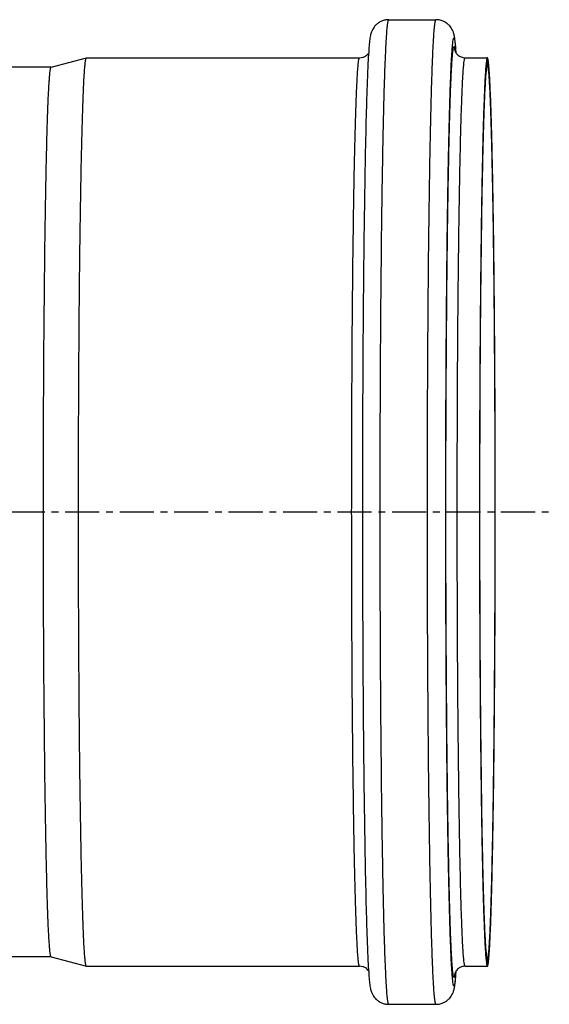
# Model space of a CAD drawing. Units: millimetres. Extents: x -292 to 300, y -344 to 324.
# Drawn here: x 204 to 300, y -252 to -75 of the extents above; entities that cross this region are included whole.
import ezdxf

# ---------------------------------------------------------------- set-up
doc = ezdxf.new("R2010")
doc.units = ezdxf.units.MM
doc.header["$LTSCALE"] = 16.335
doc.linetypes.add('CENTER', pattern=[0.6, 0.375, -0.075, 0.075, -0.075])
doc.layers.get('0').update_dxf_attribs({"linetype": 'CONTINUOUS'})
doc.layers.add('AXES', color=7, linetype='CONTINUOUS')

msp = doc.modelspace()

# ---------------------------------------------------------------- linework, layer by layer
at = {"color": 7, "linetype": 'Continuous'}
for p, q in [((270.76, -74.78), (279.26, -74.78)), ((210.01, -83.33), (216.35, -81.63)), ((216.35, -81.63), (216.36, -81.63)), ((216.36, -81.63), (265.51, -81.63)), ((284.51, -81.63), (288.51, -81.63)), ((210.01, -243.33), (216.35, -245.03)), ((216.36, -245.03), (216.35, -245.03)), ((216.36, -245.03), (265.51, -245.03)), ((284.51, -245.03), (288.51, -245.03)), ((270.76, -251.88), (279.26, -251.88))]:
    msp.add_line(p, q, dxfattribs=at)
at = {"color": 9, "linetype": 'Continuous'}
for p, q in [((282.85, -80.31), (282.85, -80.27)), ((288.51, -82.88), (288.51, -81.63)), ((288.51, -243.78), (288.51, -245.03)), ((282.85, -246.39), (282.85, -246.36))]:
    msp.add_line(p, q, dxfattribs=at)
at = {"color": 7, "linetype": 'Continuous'}
for centre, radius, start, end in [((218.69, -84.84), 64.33, 3.8611, 4.6637), ((197.06, -86.32), 86.01, 3.6909, 3.8746), ((222.23, -242.09), 60.78, 355.3835, 356.1771), ((198.58, -240.44), 84.49, 356.1332, 356.3109)]:
    msp.add_arc(centre, radius, start, end, dxfattribs=at)
at = {"color": 9, "linetype": 'Continuous'}
for centre, radius, start, end in [((213.07, -85.46), 69.97, 3.8425, 4.2163), ((216.28, -241.43), 66.75, 355.7684, 356.1669)]:
    msp.add_arc(centre, radius, start, end, dxfattribs=at)
at = {"color": 7, "linetype": 'Continuous'}
for points, knots in [([(270.76, -74.78), (270.54, -74.78), (270.09, -74.83), (269.46, -75.03), (268.91, -75.33), (268.46, -75.7), (268.13, -76.08), (267.86, -76.5), (267.62, -77), (267.47, -77.56), (267.37, -78.11), (267.31, -78.62), (267.23, -79.43), (267.18, -80.07), (267.15, -80.52)], [0, 0, 0, 0, 0.087842, 0.174261, 0.257453, 0.33438, 0.401296, 0.455756, 0.531111, 0.617575, 0.682282, 0.748059, 0.821508, 1, 1, 1, 1]), ([(282.68, -78.33), (282.65, -78.15), (282.59, -77.76), (282.46, -77.19), (282.2, -76.54), (281.82, -75.96), (281.28, -75.45), (280.69, -75.08), (280.01, -74.84), (279.51, -74.78), (279.26, -74.78)], [0, 0, 0, 0, 0.100258, 0.219503, 0.317462, 0.484905, 0.599747, 0.727696, 0.862448, 1, 1, 1, 1]), ([(282.81, -79.61), (282.8, -79.49), (282.76, -79.06), (282.72, -78.64), (282.68, -78.33)], [0, 0, 0, 0, 0.277495, 1, 1, 1, 1]), ([(265.51, -81.63), (265.71, -81.63), (266.08, -81.58), (266.56, -81.35), (266.91, -81.07), (267.07, -80.87), (267.13, -80.78)], [0, 0, 0, 0, 0.305045, 0.588889, 0.825967, 1, 1, 1, 1]), ([(267.15, -80.52), (267.1, -81.21), (267.01, -82.78), (266.9, -85.39), (266.79, -88.52), (266.64, -93.67), (266.48, -101.23), (266.32, -111.51), (266.19, -123.2), (266.09, -135.96), (266.04, -149.47), (266.02, -163.36), (266.04, -177.24), (266.1, -190.75), (266.19, -203.51), (266.32, -215.19), (266.48, -225.47), (266.64, -233.02), (266.79, -238.17), (266.9, -241.29), (267.01, -243.9), (267.1, -245.46), (267.15, -246.16)], [0, 0, 0, 0, 0.012626, 0.028415, 0.047331, 0.069275, 0.121697, 0.184326, 0.255487, 0.333262, 0.41555, 0.500124, 0.584693, 0.666967, 0.744721, 0.815852, 0.878443, 0.930821, 0.952742, 0.971634, 0.987399, 1, 1, 1, 1]), ([(282.67, -80.33), (282.67, -80.32), (282.67, -80.32), (282.67, -80.32), (282.67, -80.33), (282.68, -80.34), (282.69, -80.38), (282.71, -80.42), (282.73, -80.49), (282.77, -80.57), (282.83, -80.68), (282.91, -80.82), (283.04, -80.98), (283.23, -81.17), (283.47, -81.35), (283.78, -81.5), (284.13, -81.61), (284.38, -81.63), (284.51, -81.63)], [0, 0, 0, 0, 0.00298, 0.003345, 0.003794, 0.015155, 0.027898, 0.046846, 0.073533, 0.110242, 0.159843, 0.226065, 0.31216, 0.41999, 0.547727, 0.690685, 0.842916, 1, 1, 1, 1]), ([(216.35, -245.03), (216.33, -245.03), (216.3, -244.98), (216.27, -244.9), (216.24, -244.77), (216.21, -244.59), (216.17, -244.36), (216.14, -244.08), (216.1, -243.75), (216.06, -243.22), (216, -242.44), (215.93, -241.36), (215.87, -240.09), (215.8, -238.64), (215.74, -237.01), (215.68, -235.2), (215.62, -233.22), (215.54, -230.25), (215.44, -226.15), (215.34, -220.78), (215.25, -214.87), (215.16, -208.46), (215.09, -201.62), (215.03, -194.41), (214.99, -186.9), (214.94, -176.51), (214.92, -163.33), (214.94, -150.15), (214.99, -139.76), (215.03, -132.25), (215.09, -125.05), (215.16, -118.2), (215.25, -111.8), (215.34, -105.88), (215.44, -100.51), (215.54, -96.41), (215.62, -93.44), (215.68, -91.46), (215.74, -89.65), (215.8, -88.02), (215.87, -86.57), (215.93, -85.3), (216, -84.22), (216.06, -83.44), (216.1, -82.91), (216.14, -82.58), (216.17, -82.3), (216.21, -82.08), (216.24, -81.9), (216.27, -81.76), (216.3, -81.68), (216.33, -81.64), (216.35, -81.63)], [0, 0, 0, 0, 0.000297, 0.000846, 0.001678, 0.002802, 0.004218, 0.005929, 0.007933, 0.01023, 0.015699, 0.022325, 0.030092, 0.038983, 0.048976, 0.060049, 0.072174, 0.085322, 0.114563, 0.147491, 0.183793, 0.22312, 0.265097, 0.309322, 0.355371, 0.402805, 0.5, 0.597195, 0.644629, 0.690678, 0.734903, 0.77688, 0.816207, 0.852509, 0.885437, 0.914678, 0.927826, 0.939951, 0.951024, 0.961017, 0.969908, 0.977675, 0.984301, 0.98977, 0.992067, 0.994071, 0.995782, 0.997198, 0.998322, 0.999154, 0.999703, 1, 1, 1, 1]), ([(288.51, -81.63), (288.5, -81.63), (288.47, -81.65), (288.45, -81.69), (288.44, -81.73), (288.42, -81.79), (288.4, -81.89), (288.35, -82.13), (288.29, -82.58), (288.22, -83.26), (288.16, -84.14), (288.09, -85.21), (288.02, -86.47), (287.96, -87.91), (287.9, -89.53), (287.83, -91.34), (287.77, -93.31), (287.69, -96.28), (287.6, -100.38), (287.49, -105.75), (287.4, -111.67), (287.32, -118.09), (287.25, -124.94), (287.19, -132.17), (287.14, -139.69), (287.1, -150.11), (287.07, -163.33), (287.1, -176.55), (287.14, -186.97), (287.19, -194.5), (287.25, -201.72), (287.32, -208.58), (287.4, -214.99), (287.49, -220.92), (287.6, -226.28), (287.69, -230.39), (287.77, -233.35), (287.83, -235.33), (287.9, -237.13), (287.96, -238.75), (288.02, -240.19), (288.09, -241.45), (288.16, -242.52), (288.22, -243.4), (288.29, -244.08), (288.35, -244.53), (288.4, -244.78), (288.42, -244.87), (288.44, -244.93), (288.45, -244.97), (288.47, -245.01), (288.5, -245.03), (288.51, -245.03)], [0, 0, 0, 0, 0.000262, 0.000478, 0.000762, 0.001117, 0.001544, 0.002618, 0.005649, 0.009863, 0.015252, 0.021806, 0.029509, 0.038344, 0.04829, 0.059322, 0.071416, 0.084541, 0.113757, 0.146691, 0.183026, 0.222412, 0.26447, 0.308796, 0.354963, 0.402526, 0.5, 0.597474, 0.645037, 0.691204, 0.73553, 0.777588, 0.816974, 0.853309, 0.886243, 0.915459, 0.928584, 0.940678, 0.95171, 0.961656, 0.970491, 0.978194, 0.984748, 0.990137, 0.994351, 0.997382, 0.998456, 0.998883, 0.999238, 0.999522, 0.999738, 1, 1, 1, 1]), ([(288.51, -82.88), (288.5, -82.88), (288.47, -82.9), (288.46, -82.94), (288.44, -82.98), (288.42, -83.04), (288.4, -83.13), (288.35, -83.37), (288.29, -83.81), (288.23, -84.49), (288.16, -85.35), (288.1, -86.41), (288.03, -87.64), (287.97, -89.06), (287.91, -90.66), (287.84, -92.44), (287.78, -94.38), (287.7, -97.3), (287.61, -101.34), (287.51, -106.63), (287.42, -112.46), (287.34, -118.78), (287.27, -125.53), (287.21, -132.64), (287.16, -140.05), (287.12, -150.31), (287.1, -163.33), (287.12, -176.35), (287.16, -186.61), (287.21, -194.02), (287.27, -201.13), (287.34, -207.88), (287.42, -214.2), (287.51, -220.04), (287.61, -225.32), (287.7, -229.36), (287.78, -232.28), (287.84, -234.22), (287.91, -236), (287.97, -237.6), (288.03, -239.02), (288.1, -240.26), (288.16, -241.31), (288.23, -242.17), (288.29, -242.85), (288.35, -243.29), (288.4, -243.53), (288.42, -243.63), (288.44, -243.68), (288.46, -243.72), (288.47, -243.76), (288.5, -243.78), (288.51, -243.78)], [0, 0, 0, 0, 0.000262, 0.000478, 0.000762, 0.001117, 0.001544, 0.002618, 0.005649, 0.009863, 0.015252, 0.021806, 0.029509, 0.038344, 0.04829, 0.059322, 0.071416, 0.084541, 0.113757, 0.146691, 0.183026, 0.222412, 0.26447, 0.308796, 0.354963, 0.402526, 0.5, 0.597474, 0.645037, 0.691204, 0.73553, 0.777588, 0.816974, 0.853309, 0.886243, 0.915459, 0.928584, 0.940678, 0.95171, 0.961656, 0.970491, 0.978194, 0.984748, 0.990137, 0.994351, 0.997382, 0.998456, 0.998883, 0.999238, 0.999522, 0.999738, 1, 1, 1, 1]), ([(288.51, -245.03), (288.52, -245.03), (288.55, -245.01), (288.56, -244.97), (288.58, -244.93), (288.6, -244.87), (288.62, -244.78), (288.67, -244.53), (288.73, -244.08), (288.8, -243.4), (288.86, -242.52), (288.93, -241.45), (288.99, -240.19), (289.06, -238.75), (289.12, -237.13), (289.18, -235.33), (289.25, -233.35), (289.33, -230.39), (289.42, -226.28), (289.52, -220.92), (289.62, -214.99), (289.7, -208.58), (289.77, -201.72), (289.83, -194.5), (289.88, -186.97), (289.92, -176.55), (289.94, -163.33), (289.92, -150.11), (289.88, -139.69), (289.83, -132.17), (289.77, -124.94), (289.7, -118.09), (289.62, -111.67), (289.52, -105.75), (289.42, -100.38), (289.33, -96.28), (289.25, -93.31), (289.18, -91.34), (289.12, -89.53), (289.06, -87.91), (288.99, -86.47), (288.93, -85.21), (288.86, -84.14), (288.8, -83.26), (288.73, -82.58), (288.67, -82.13), (288.62, -81.89), (288.6, -81.79), (288.58, -81.73), (288.56, -81.69), (288.55, -81.65), (288.52, -81.63), (288.51, -81.63)], [0, 0, 0, 0, 0.000262, 0.000478, 0.000762, 0.001117, 0.001544, 0.002618, 0.005649, 0.009863, 0.015252, 0.021806, 0.029509, 0.038344, 0.04829, 0.059322, 0.071416, 0.084541, 0.113757, 0.146691, 0.183026, 0.222412, 0.26447, 0.308796, 0.354963, 0.402526, 0.5, 0.597474, 0.645037, 0.691204, 0.73553, 0.777588, 0.816974, 0.853309, 0.886243, 0.915459, 0.928584, 0.940678, 0.95171, 0.961656, 0.970491, 0.978194, 0.984748, 0.990137, 0.994351, 0.997382, 0.998456, 0.998883, 0.999238, 0.999522, 0.999738, 1, 1, 1, 1]), ([(288.51, -243.78), (288.52, -243.78), (288.54, -243.76), (288.56, -243.72), (288.58, -243.68), (288.6, -243.63), (288.62, -243.53), (288.67, -243.29), (288.73, -242.85), (288.79, -242.17), (288.86, -241.31), (288.92, -240.26), (288.99, -239.02), (289.05, -237.6), (289.11, -236), (289.17, -234.22), (289.23, -232.28), (289.31, -229.36), (289.41, -225.32), (289.51, -220.04), (289.6, -214.2), (289.68, -207.88), (289.75, -201.13), (289.81, -194.02), (289.86, -186.61), (289.9, -176.35), (289.92, -163.33), (289.9, -150.31), (289.86, -140.05), (289.81, -132.64), (289.75, -125.53), (289.68, -118.78), (289.6, -112.46), (289.51, -106.63), (289.41, -101.34), (289.31, -97.3), (289.23, -94.38), (289.17, -92.44), (289.11, -90.66), (289.05, -89.06), (288.99, -87.64), (288.92, -86.41), (288.86, -85.35), (288.79, -84.49), (288.73, -83.81), (288.67, -83.37), (288.62, -83.13), (288.6, -83.04), (288.58, -82.98), (288.56, -82.94), (288.54, -82.9), (288.52, -82.88), (288.51, -82.88)], [0, 0, 0, 0, 0.000262, 0.000478, 0.000762, 0.001117, 0.001544, 0.002618, 0.005649, 0.009863, 0.015252, 0.021806, 0.029509, 0.038344, 0.04829, 0.059322, 0.071416, 0.084541, 0.113757, 0.146691, 0.183026, 0.222412, 0.26447, 0.308796, 0.354963, 0.402526, 0.5, 0.597474, 0.645037, 0.691204, 0.73553, 0.777588, 0.816974, 0.853309, 0.886243, 0.915459, 0.928584, 0.940678, 0.95171, 0.961656, 0.970491, 0.978194, 0.984748, 0.990137, 0.994351, 0.997382, 0.998456, 0.998883, 0.999238, 0.999522, 0.999738, 1, 1, 1, 1]), ([(210.01, -243.33), (209.99, -243.33), (209.96, -243.28), (209.93, -243.2), (209.9, -243.07), (209.87, -242.9), (209.83, -242.67), (209.8, -242.4), (209.77, -242.08), (209.72, -241.56), (209.66, -240.79), (209.6, -239.74), (209.53, -238.5), (209.47, -237.07), (209.41, -235.48), (209.35, -233.71), (209.29, -231.77), (209.21, -228.86), (209.12, -224.84), (209.02, -219.59), (208.93, -213.79), (208.85, -207.52), (208.78, -200.82), (208.72, -193.76), (208.67, -186.41), (208.63, -176.24), (208.61, -163.33), (208.63, -150.43), (208.67, -140.25), (208.72, -132.9), (208.78, -125.84), (208.85, -119.14), (208.93, -112.87), (209.02, -107.07), (209.12, -101.82), (209.21, -97.8), (209.29, -94.89), (209.35, -92.95), (209.41, -91.18), (209.47, -89.59), (209.53, -88.17), (209.6, -86.93), (209.66, -85.87), (209.72, -85.1), (209.77, -84.58), (209.8, -84.26), (209.83, -83.99), (209.87, -83.77), (209.9, -83.59), (209.93, -83.46), (209.96, -83.38), (209.99, -83.34), (210.01, -83.33)], [0, 0, 0, 0, 0.000297, 0.000846, 0.001678, 0.002802, 0.004218, 0.005929, 0.007933, 0.01023, 0.015699, 0.022325, 0.030092, 0.038983, 0.048976, 0.060049, 0.072174, 0.085322, 0.114563, 0.147491, 0.183793, 0.22312, 0.265097, 0.309321, 0.355371, 0.402805, 0.5, 0.597195, 0.644629, 0.690679, 0.734903, 0.77688, 0.816207, 0.852509, 0.885437, 0.914678, 0.927826, 0.939951, 0.951024, 0.961017, 0.969908, 0.977675, 0.984301, 0.98977, 0.992067, 0.994071, 0.995782, 0.997198, 0.998322, 0.999154, 0.999703, 1, 1, 1, 1]), ([(267.13, -245.88), (266.99, -245.67), (266.66, -245.35), (266.08, -245.09), (265.71, -245.03), (265.51, -245.03)], [0, 0, 0, 0, 0.410184, 0.694382, 1, 1, 1, 1]), ([(267.15, -246.16), (267.18, -246.61), (267.23, -247.25), (267.31, -248.05), (267.38, -248.56), (267.47, -249.1), (267.63, -249.66), (267.93, -250.32), (268.36, -250.88), (268.92, -251.33), (269.47, -251.64), (270.1, -251.84), (270.54, -251.88), (270.76, -251.88)], [0, 0, 0, 0, 0.178132, 0.25146, 0.31718, 0.381939, 0.468716, 0.544404, 0.665692, 0.742653, 0.825776, 0.912182, 1, 1, 1, 1]), ([(284.51, -245.03), (284.4, -245.03), (284.17, -245.05), (283.76, -245.16), (283.34, -245.38), (283.01, -245.7), (282.81, -246), (282.71, -246.2), (282.68, -246.32), (282.67, -246.34)], [0, 0, 0, 0, 0.140496, 0.276869, 0.526596, 0.720544, 0.848676, 0.969614, 1, 1, 1, 1]), ([(282.68, -248.34), (282.7, -248.13), (282.75, -247.68), (282.79, -247.23), (282.81, -246.98)], [0, 0, 0, 0, 0.462759, 1, 1, 1, 1]), ([(279.26, -251.88), (279.51, -251.88), (280, -251.82), (280.69, -251.58), (281.28, -251.22), (281.82, -250.7), (282.2, -250.12), (282.46, -249.47), (282.59, -248.91), (282.65, -248.52), (282.68, -248.34)], [0, 0, 0, 0, 0.137384, 0.272023, 0.399966, 0.514849, 0.682538, 0.780622, 0.899901, 1, 1, 1, 1])]:
    msp.add_open_spline(points, degree=3, knots=knots, dxfattribs=at)
at = {"color": 9, "linetype": 'Continuous'}
for points, knots in [([(270.76, -251.88), (270.75, -251.88), (270.72, -251.86), (270.7, -251.82), (270.68, -251.77), (270.67, -251.71), (270.64, -251.6), (270.61, -251.44), (270.57, -251.2), (270.52, -250.77), (270.45, -250.11), (270.38, -249.16), (270.31, -248), (270.24, -246.64), (270.17, -245.07), (270.1, -243.31), (270.03, -241.36), (269.96, -239.22), (269.88, -236.01), (269.77, -231.56), (269.66, -225.74), (269.56, -219.33), (269.47, -212.37), (269.4, -204.94), (269.33, -197.11), (269.28, -188.95), (269.23, -177.66), (269.21, -163.33), (269.23, -149), (269.28, -137.71), (269.33, -129.55), (269.4, -121.72), (269.47, -114.29), (269.56, -107.34), (269.66, -100.92), (269.77, -95.1), (269.88, -90.65), (269.96, -87.44), (270.03, -85.3), (270.1, -83.35), (270.17, -81.59), (270.24, -80.02), (270.31, -78.66), (270.38, -77.5), (270.45, -76.55), (270.52, -75.89), (270.57, -75.46), (270.61, -75.22), (270.64, -75.06), (270.67, -74.95), (270.68, -74.89), (270.7, -74.84), (270.72, -74.81), (270.75, -74.78), (270.76, -74.78)], [0, 0, 0, 0, 0.000262, 0.000478, 0.000762, 0.001117, 0.001544, 0.002618, 0.003986, 0.00565, 0.009863, 0.015253, 0.021806, 0.02951, 0.038345, 0.04829, 0.059323, 0.071416, 0.084541, 0.113757, 0.146691, 0.183026, 0.222412, 0.26447, 0.308796, 0.354963, 0.402526, 0.5, 0.597474, 0.645037, 0.691204, 0.73553, 0.777588, 0.816974, 0.853309, 0.886243, 0.915459, 0.928584, 0.940677, 0.95171, 0.961655, 0.97049, 0.978194, 0.984747, 0.990137, 0.99435, 0.996014, 0.997382, 0.998456, 0.998883, 0.999238, 0.999522, 0.999738, 1, 1, 1, 1]), ([(279.26, -251.88), (279.25, -251.88), (279.22, -251.86), (279.2, -251.82), (279.18, -251.77), (279.16, -251.71), (279.14, -251.6), (279.1, -251.44), (279.07, -251.2), (279.01, -250.77), (278.95, -250.11), (278.88, -249.16), (278.81, -248), (278.74, -246.64), (278.66, -245.07), (278.6, -243.31), (278.53, -241.36), (278.46, -239.22), (278.38, -236.01), (278.27, -231.56), (278.16, -225.74), (278.06, -219.33), (277.97, -212.37), (277.89, -204.94), (277.83, -197.11), (277.78, -188.95), (277.73, -177.66), (277.71, -163.33), (277.73, -149), (277.78, -137.71), (277.83, -129.55), (277.89, -121.72), (277.97, -114.29), (278.06, -107.34), (278.16, -100.92), (278.27, -95.1), (278.38, -90.65), (278.46, -87.44), (278.53, -85.3), (278.6, -83.35), (278.66, -81.59), (278.74, -80.02), (278.81, -78.66), (278.88, -77.5), (278.95, -76.55), (279.01, -75.89), (279.07, -75.46), (279.1, -75.22), (279.14, -75.06), (279.16, -74.95), (279.18, -74.89), (279.2, -74.84), (279.22, -74.81), (279.25, -74.78), (279.26, -74.78)], [0, 0, 0, 0, 0.000262, 0.000478, 0.000762, 0.001117, 0.001544, 0.002618, 0.003986, 0.00565, 0.009863, 0.015253, 0.021806, 0.02951, 0.038345, 0.04829, 0.059323, 0.071416, 0.084541, 0.113757, 0.146691, 0.183026, 0.222412, 0.26447, 0.308796, 0.354963, 0.402526, 0.5, 0.597474, 0.645037, 0.691204, 0.73553, 0.777588, 0.816974, 0.853309, 0.886243, 0.915459, 0.928584, 0.940677, 0.95171, 0.961655, 0.97049, 0.978194, 0.984747, 0.990137, 0.99435, 0.996014, 0.997382, 0.998456, 0.998883, 0.999238, 0.999522, 0.999738, 1, 1, 1, 1]), ([(282.51, -248.63), (282.5, -248.63), (282.47, -248.61), (282.45, -248.57), (282.44, -248.52), (282.42, -248.47), (282.39, -248.36), (282.34, -248.11), (282.28, -247.64), (282.21, -246.93), (282.14, -246.01), (282.07, -244.89), (282, -243.58), (281.94, -242.07), (281.87, -240.38), (281.81, -238.5), (281.74, -236.44), (281.66, -233.34), (281.56, -229.06), (281.45, -223.45), (281.35, -217.27), (281.27, -210.57), (281.19, -203.41), (281.13, -195.87), (281.08, -188.01), (281.04, -177.13), (281.01, -163.33), (281.04, -149.53), (281.08, -138.65), (281.13, -130.79), (281.19, -123.25), (281.27, -116.09), (281.35, -109.39), (281.45, -103.21), (281.56, -97.6), (281.66, -93.32), (281.74, -90.23), (281.81, -88.16), (281.87, -86.28), (281.94, -84.59), (282, -83.08), (282.07, -81.77), (282.14, -80.65), (282.21, -79.74), (282.28, -79.02), (282.34, -78.55), (282.39, -78.3), (282.42, -78.2), (282.44, -78.14), (282.45, -78.09), (282.47, -78.05), (282.5, -78.03), (282.51, -78.03)], [0, 0, 0, 0, 0.000262, 0.000478, 0.000762, 0.001117, 0.001544, 0.002618, 0.005649, 0.009863, 0.015252, 0.021806, 0.029509, 0.038344, 0.04829, 0.059322, 0.071416, 0.084541, 0.113757, 0.146691, 0.183026, 0.222412, 0.26447, 0.308796, 0.354963, 0.402526, 0.5, 0.597474, 0.645037, 0.691204, 0.73553, 0.777588, 0.816974, 0.853309, 0.886243, 0.915459, 0.928584, 0.940678, 0.95171, 0.961656, 0.970491, 0.978194, 0.984748, 0.990137, 0.994351, 0.997382, 0.998456, 0.998883, 0.999238, 0.999522, 0.999738, 1, 1, 1, 1]), ([(282.51, -247.03), (282.5, -247.03), (282.47, -247.01), (282.45, -246.97), (282.44, -246.93), (282.42, -246.87), (282.39, -246.77), (282.35, -246.52), (282.29, -246.06), (282.22, -245.36), (282.15, -244.46), (282.08, -243.36), (282.01, -242.08), (281.95, -240.6), (281.88, -238.93), (281.82, -237.09), (281.76, -235.07), (281.67, -232.03), (281.58, -227.82), (281.47, -222.33), (281.38, -216.26), (281.29, -209.68), (281.22, -202.66), (281.16, -195.26), (281.11, -187.55), (281.06, -176.87), (281.04, -163.33), (281.06, -149.79), (281.11, -139.11), (281.16, -131.4), (281.22, -124), (281.29, -116.98), (281.38, -110.4), (281.47, -104.34), (281.58, -98.84), (281.67, -94.64), (281.76, -91.6), (281.82, -89.57), (281.88, -87.73), (281.95, -86.06), (282.01, -84.59), (282.08, -83.3), (282.15, -82.2), (282.22, -81.3), (282.29, -80.6), (282.35, -80.14), (282.39, -79.89), (282.42, -79.79), (282.44, -79.74), (282.45, -79.69), (282.47, -79.65), (282.5, -79.63), (282.51, -79.63)], [0, 0, 0, 0, 0.000262, 0.000478, 0.000762, 0.001117, 0.001544, 0.002618, 0.005649, 0.009863, 0.015252, 0.021806, 0.029509, 0.038344, 0.04829, 0.059322, 0.071416, 0.084541, 0.113757, 0.146691, 0.183026, 0.222412, 0.26447, 0.308796, 0.354963, 0.402526, 0.5, 0.597474, 0.645037, 0.691204, 0.73553, 0.777588, 0.816974, 0.853309, 0.886243, 0.915459, 0.928584, 0.940678, 0.95171, 0.961656, 0.970491, 0.978194, 0.984748, 0.990137, 0.994351, 0.997382, 0.998456, 0.998883, 0.999238, 0.999522, 0.999738, 1, 1, 1, 1]), ([(282.85, -80.27), (282.84, -80.1), (282.81, -79.77), (282.77, -79.32), (282.73, -78.93), (282.69, -78.62), (282.65, -78.4), (282.62, -78.26), (282.6, -78.18), (282.58, -78.11), (282.55, -78.07), (282.53, -78.03), (282.51, -78.03)], [0, 0, 0, 0, 0.229591, 0.429173, 0.59862, 0.737858, 0.846911, 0.890168, 0.925975, 0.954444, 0.975808, 1, 1, 1, 1]), ([(282.71, -80.43), (282.7, -80.32), (282.68, -80.15), (282.64, -79.95), (282.61, -79.84), (282.59, -79.75), (282.57, -79.69), (282.55, -79.66), (282.53, -79.64), (282.52, -79.63), (282.51, -79.63)], [0, 0, 0, 0, 0.420307, 0.586631, 0.723865, 0.832287, 0.912548, 0.942616, 0.966521, 1, 1, 1, 1]), ([(265.51, -245.03), (265.5, -245.03), (265.48, -245.01), (265.46, -244.97), (265.44, -244.93), (265.42, -244.87), (265.4, -244.78), (265.35, -244.53), (265.29, -244.08), (265.23, -243.4), (265.16, -242.52), (265.09, -241.45), (265.03, -240.19), (264.96, -238.75), (264.9, -237.13), (264.84, -235.33), (264.78, -233.35), (264.7, -230.39), (264.6, -226.28), (264.5, -220.92), (264.41, -214.99), (264.32, -208.58), (264.25, -201.72), (264.19, -194.5), (264.15, -186.97), (264.1, -176.55), (264.08, -163.33), (264.1, -150.11), (264.15, -139.69), (264.19, -132.17), (264.25, -124.94), (264.32, -118.09), (264.41, -111.67), (264.5, -105.75), (264.6, -100.38), (264.7, -96.28), (264.78, -93.31), (264.84, -91.34), (264.9, -89.53), (264.96, -87.91), (265.03, -86.47), (265.09, -85.21), (265.16, -84.14), (265.23, -83.26), (265.29, -82.58), (265.35, -82.13), (265.4, -81.89), (265.42, -81.79), (265.44, -81.73), (265.46, -81.69), (265.48, -81.65), (265.5, -81.63), (265.51, -81.63)], [0, 0, 0, 0, 0.000262, 0.000478, 0.000762, 0.001117, 0.001544, 0.002618, 0.005649, 0.009863, 0.015252, 0.021806, 0.029509, 0.038344, 0.04829, 0.059322, 0.071416, 0.084541, 0.113757, 0.146691, 0.183026, 0.222412, 0.26447, 0.308796, 0.354963, 0.402526, 0.5, 0.597474, 0.645037, 0.691204, 0.73553, 0.777588, 0.816974, 0.853309, 0.886243, 0.915459, 0.928584, 0.940678, 0.95171, 0.961656, 0.970491, 0.978194, 0.984748, 0.990137, 0.994351, 0.997382, 0.998456, 0.998883, 0.999238, 0.999522, 0.999738, 1, 1, 1, 1]), ([(284.51, -245.03), (284.5, -245.03), (284.47, -245.01), (284.46, -244.97), (284.44, -244.93), (284.42, -244.87), (284.4, -244.78), (284.35, -244.53), (284.29, -244.08), (284.22, -243.4), (284.16, -242.52), (284.09, -241.45), (284.02, -240.19), (283.96, -238.75), (283.9, -237.13), (283.83, -235.33), (283.77, -233.35), (283.69, -230.39), (283.6, -226.28), (283.5, -220.92), (283.4, -214.99), (283.32, -208.58), (283.25, -201.72), (283.19, -194.5), (283.14, -186.97), (283.1, -176.55), (283.08, -163.33), (283.1, -150.11), (283.14, -139.69), (283.19, -132.17), (283.25, -124.94), (283.32, -118.09), (283.4, -111.67), (283.5, -105.75), (283.6, -100.38), (283.69, -96.28), (283.77, -93.31), (283.83, -91.34), (283.9, -89.53), (283.96, -87.91), (284.02, -86.47), (284.09, -85.21), (284.16, -84.14), (284.22, -83.26), (284.29, -82.58), (284.35, -82.13), (284.4, -81.89), (284.42, -81.79), (284.44, -81.73), (284.46, -81.69), (284.47, -81.65), (284.5, -81.63), (284.51, -81.63)], [0, 0, 0, 0, 0.000262, 0.000478, 0.000762, 0.001117, 0.001544, 0.002618, 0.005649, 0.009863, 0.015252, 0.021806, 0.029509, 0.038344, 0.04829, 0.059322, 0.071416, 0.084541, 0.113757, 0.146691, 0.183026, 0.222412, 0.26447, 0.308796, 0.354963, 0.402526, 0.5, 0.597474, 0.645037, 0.691204, 0.73553, 0.777588, 0.816974, 0.853309, 0.886243, 0.915459, 0.928584, 0.940678, 0.95171, 0.961656, 0.970491, 0.978194, 0.984748, 0.990137, 0.994351, 0.997382, 0.998456, 0.998883, 0.999238, 0.999522, 0.999738, 1, 1, 1, 1]), ([(282.51, -247.03), (282.52, -247.03), (282.53, -247.02), (282.55, -247), (282.57, -246.97), (282.59, -246.91), (282.61, -246.82), (282.64, -246.71), (282.68, -246.51), (282.7, -246.34), (282.71, -246.23)], [0, 0, 0, 0, 0.033475, 0.057379, 0.087446, 0.167706, 0.276129, 0.413363, 0.579688, 1, 1, 1, 1]), ([(282.51, -248.63), (282.53, -248.63), (282.55, -248.6), (282.58, -248.55), (282.6, -248.48), (282.62, -248.41), (282.65, -248.27), (282.69, -248.05), (282.73, -247.73), (282.77, -247.34), (282.81, -246.89), (282.84, -246.56), (282.85, -246.39)], [0, 0, 0, 0, 0.024192, 0.045556, 0.074025, 0.109832, 0.153089, 0.262142, 0.40138, 0.570827, 0.770409, 1, 1, 1, 1])]:
    msp.add_open_spline(points, degree=3, knots=knots, dxfattribs=at)
at = {"layer": 'AXES', "color": 7, "linetype": 'Continuous'}
for p, q in [((210.01, -83.33), (152.49, -83.33)), ((210.01, -243.33), (194.54, -243.33))]:
    msp.add_line(p, q, dxfattribs=at)
at = {"layer": 'AXES', "color": 7, "linetype": 'CENTER'}
msp.add_line((114.54, -163.33), (299.66, -163.33), dxfattribs=at)

doc.saveas('drawing.dxf')
